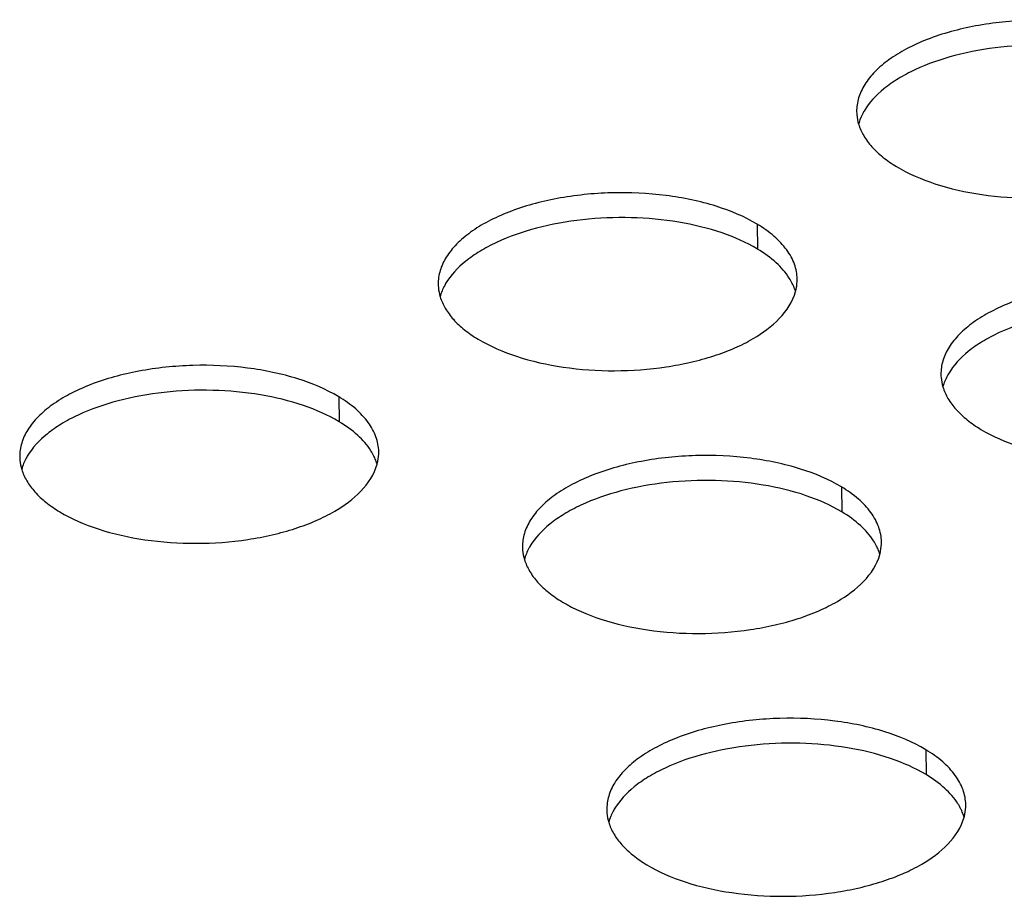
# Model space of a CAD drawing. Units: millimetres. Extents: x -12993 to -5734, y -3979 to 1154.
# Drawn here: x -6807 to -6785, y -1755 to -1735 of the extents above; entities that cross this region are included whole.
import ezdxf

# ---------------------------------------------------------------- set-up
doc = ezdxf.new("R2010")
doc.units = ezdxf.units.MM
doc.header["$LTSCALE"] = 23.1
doc.layers.add('02___PRT_ALL_AXES', color=7, linetype='CONTINUOUS')

msp = doc.modelspace()

# ---------------------------------------------------------------- linework, layer by layer
at = {"layer": '02___PRT_ALL_AXES', "color": 1, "linetype": 'Continuous'}
for p, q in [((-6790.075, -1739.924), (-6790.067, -1740.479)), ((-6799.399, -1743.771), (-6799.391, -1744.327)), ((-6788.196, -1745.781), (-6788.188, -1746.337)), ((-6786.318, -1751.639), (-6786.31, -1752.195))]:
    msp.add_line(p, q, dxfattribs=at)
for centre in [(-6786.723, -1737.989), (-6796.048, -1741.837), (-6784.845, -1743.847), (-6805.372, -1745.685), (-6794.169, -1747.695), (-6792.291, -1753.553)]:
    msp.add_arc(centre, 1.131, 157.9502, 164.8429, dxfattribs=at)
for points, knots in [([(-6780.751, -1736.076), (-6781.035, -1735.905), (-6781.701, -1735.629), (-6782.802, -1735.402), (-6783.999, -1735.347), (-6785.182, -1735.469), (-6786.102, -1735.716), (-6786.738, -1736.001), (-6787.131, -1736.24), (-6787.448, -1736.505), (-6787.683, -1736.793), (-6787.828, -1737.099), (-6787.86, -1737.313), (-6787.858, -1737.416)], [0, 0, 0, 0, 0.123192, 0.264882, 0.416195, 0.566513, 0.705388, 0.767888, 0.824735, 0.87567, 0.921001, 0.961798, 1, 1, 1, 1]), ([(-6780.742, -1736.631), (-6780.991, -1736.482), (-6781.565, -1736.232), (-6782.517, -1736.004), (-6783.563, -1735.908), (-6784.63, -1735.952), (-6785.642, -1736.133), (-6786.407, -1736.396), (-6786.926, -1736.67), (-6787.331, -1736.95), (-6787.58, -1737.211), (-6787.692, -1737.403)], [0, 0, 0, 0, 0.116282, 0.248867, 0.39152, 0.536553, 0.675958, 0.802492, 0.859261, 0.911117, 1, 1, 1, 1]), ([(-6787.858, -1737.416), (-6787.858, -1737.439), (-6787.853, -1737.533), (-6787.835, -1737.626), (-6787.815, -1737.694)], [0, 0, 0, 0, 0.24798, 1, 1, 1, 1]), ([(-6787.692, -1737.403), (-6787.699, -1737.416), (-6787.729, -1737.469), (-6787.755, -1737.523), (-6787.771, -1737.565)], [0, 0, 0, 0, 0.255011, 1, 1, 1, 1]), ([(-6786.967, -1738.641), (-6786.7, -1738.801), (-6786.079, -1739.065), (-6785.05, -1739.293), (-6783.925, -1739.37), (-6782.972, -1739.3), (-6782.237, -1739.162), (-6781.726, -1739.022), (-6781.258, -1738.846), (-6780.558, -1738.499), (-6780.017, -1738.032), (-6779.894, -1737.579)], [0, 0, 0, 0, 0.120276, 0.258066, 0.405821, 0.554369, 0.626058, 0.694536, 0.75887, 0.81832, 1, 1, 1, 1]), ([(-6787.815, -1737.694), (-6787.788, -1737.783), (-6787.706, -1737.964), (-6787.52, -1738.211), (-6787.27, -1738.443), (-6787.073, -1738.577), (-6786.967, -1738.641)], [0, 0, 0, 0, 0.216285, 0.452001, 0.712424, 1, 1, 1, 1]), ([(-6790.075, -1739.924), (-6790.359, -1739.753), (-6791.025, -1739.477), (-6792.126, -1739.25), (-6793.323, -1739.195), (-6794.506, -1739.317), (-6795.426, -1739.564), (-6796.062, -1739.849), (-6796.455, -1740.087), (-6796.773, -1740.353), (-6797.008, -1740.641), (-6797.152, -1740.947), (-6797.184, -1741.161), (-6797.182, -1741.264)], [0, 0, 0, 0, 0.123192, 0.264882, 0.416195, 0.566513, 0.705388, 0.767888, 0.824735, 0.87567, 0.921001, 0.961798, 1, 1, 1, 1]), ([(-6790.067, -1740.479), (-6790.315, -1740.33), (-6790.889, -1740.08), (-6791.841, -1739.852), (-6792.888, -1739.756), (-6793.954, -1739.8), (-6794.966, -1739.981), (-6795.731, -1740.244), (-6796.251, -1740.518), (-6796.655, -1740.798), (-6796.904, -1741.059), (-6797.016, -1741.25)], [0, 0, 0, 0, 0.116282, 0.248867, 0.39152, 0.536553, 0.675958, 0.802492, 0.859261, 0.911117, 1, 1, 1, 1]), ([(-6789.183, -1741.148), (-6789.185, -1741.036), (-6789.23, -1740.801), (-6789.413, -1740.474), (-6789.702, -1740.172), (-6789.942, -1740.004), (-6790.075, -1739.924)], [0, 0, 0, 0, 0.213812, 0.444712, 0.704813, 1, 1, 1, 1]), ([(-6789.358, -1741.127), (-6789.439, -1741), (-6789.655, -1740.756), (-6789.919, -1740.568), (-6790.067, -1740.479)], [0, 0, 0, 0, 0.464592, 1, 1, 1, 1]), ([(-6789.271, -1741.286), (-6789.278, -1741.273), (-6789.304, -1741.218), (-6789.334, -1741.165), (-6789.358, -1741.127)], [0, 0, 0, 0, 0.245271, 1, 1, 1, 1]), ([(-6789.219, -1741.426), (-6789.212, -1741.403), (-6789.191, -1741.312), (-6789.182, -1741.218), (-6789.183, -1741.148)], [0, 0, 0, 0, 0.253522, 1, 1, 1, 1]), ([(-6797.182, -1741.264), (-6797.182, -1741.287), (-6797.177, -1741.381), (-6797.159, -1741.474), (-6797.139, -1741.542)], [0, 0, 0, 0, 0.24798, 1, 1, 1, 1]), ([(-6797.016, -1741.25), (-6797.023, -1741.264), (-6797.053, -1741.316), (-6797.079, -1741.371), (-6797.096, -1741.413)], [0, 0, 0, 0, 0.255011, 1, 1, 1, 1]), ([(-6789.219, -1741.426), (-6789.222, -1741.415), (-6789.237, -1741.367), (-6789.256, -1741.321), (-6789.271, -1741.286)], [0, 0, 0, 0, 0.246892, 1, 1, 1, 1]), ([(-6778.872, -1741.933), (-6779.156, -1741.763), (-6779.822, -1741.486), (-6780.924, -1741.26), (-6782.12, -1741.205), (-6783.304, -1741.327), (-6784.224, -1741.574), (-6784.859, -1741.859), (-6785.252, -1742.097), (-6785.57, -1742.363), (-6785.805, -1742.651), (-6785.95, -1742.957), (-6785.981, -1743.171), (-6785.98, -1743.274)], [0, 0, 0, 0, 0.123192, 0.264882, 0.416195, 0.566513, 0.705388, 0.767888, 0.824735, 0.87567, 0.921001, 0.961798, 1, 1, 1, 1]), ([(-6797.139, -1741.542), (-6797.112, -1741.631), (-6797.03, -1741.812), (-6796.844, -1742.059), (-6796.594, -1742.291), (-6796.397, -1742.425), (-6796.291, -1742.489)], [0, 0, 0, 0, 0.216285, 0.452001, 0.712424, 1, 1, 1, 1]), ([(-6796.291, -1742.489), (-6796.024, -1742.649), (-6795.403, -1742.913), (-6794.374, -1743.141), (-6793.249, -1743.218), (-6792.296, -1743.148), (-6791.561, -1743.009), (-6791.05, -1742.87), (-6790.582, -1742.694), (-6789.882, -1742.347), (-6789.341, -1741.88), (-6789.219, -1741.426)], [0, 0, 0, 0, 0.120276, 0.258066, 0.405821, 0.554369, 0.626058, 0.694536, 0.75887, 0.81832, 1, 1, 1, 1]), ([(-6778.864, -1742.489), (-6779.112, -1742.34), (-6779.686, -1742.09), (-6780.638, -1741.862), (-6781.685, -1741.766), (-6782.752, -1741.81), (-6783.763, -1741.991), (-6784.528, -1742.254), (-6785.048, -1742.528), (-6785.453, -1742.808), (-6785.702, -1743.069), (-6785.813, -1743.26)], [0, 0, 0, 0, 0.116282, 0.248867, 0.39152, 0.536553, 0.675958, 0.802492, 0.859261, 0.911117, 1, 1, 1, 1]), ([(-6799.399, -1743.771), (-6799.683, -1743.601), (-6800.349, -1743.324), (-6801.45, -1743.098), (-6802.647, -1743.043), (-6803.831, -1743.165), (-6804.75, -1743.412), (-6805.386, -1743.697), (-6805.779, -1743.935), (-6806.097, -1744.201), (-6806.332, -1744.489), (-6806.477, -1744.795), (-6806.508, -1745.009), (-6806.507, -1745.112)], [0, 0, 0, 0, 0.123192, 0.264882, 0.416195, 0.566513, 0.705388, 0.767888, 0.824735, 0.87567, 0.921001, 0.961798, 1, 1, 1, 1]), ([(-6785.98, -1743.274), (-6785.979, -1743.297), (-6785.975, -1743.391), (-6785.957, -1743.484), (-6785.936, -1743.552)], [0, 0, 0, 0, 0.24798, 1, 1, 1, 1]), ([(-6785.813, -1743.26), (-6785.821, -1743.274), (-6785.85, -1743.326), (-6785.876, -1743.381), (-6785.893, -1743.423)], [0, 0, 0, 0, 0.255011, 1, 1, 1, 1]), ([(-6785.936, -1743.552), (-6785.909, -1743.641), (-6785.828, -1743.822), (-6785.641, -1744.069), (-6785.391, -1744.3), (-6785.195, -1744.435), (-6785.088, -1744.499)], [0, 0, 0, 0, 0.216285, 0.452001, 0.712424, 1, 1, 1, 1]), ([(-6785.088, -1744.499), (-6784.822, -1744.659), (-6784.201, -1744.923), (-6783.172, -1745.151), (-6782.047, -1745.228), (-6781.093, -1745.158), (-6780.358, -1745.019), (-6779.848, -1744.88), (-6779.38, -1744.704), (-6778.68, -1744.357), (-6778.138, -1743.89), (-6778.016, -1743.436)], [0, 0, 0, 0, 0.120276, 0.258066, 0.405821, 0.554369, 0.626058, 0.694536, 0.75887, 0.81832, 1, 1, 1, 1]), ([(-6799.391, -1744.327), (-6799.639, -1744.178), (-6800.213, -1743.928), (-6801.165, -1743.7), (-6802.212, -1743.604), (-6803.278, -1743.648), (-6804.29, -1743.829), (-6805.055, -1744.092), (-6805.575, -1744.366), (-6805.98, -1744.646), (-6806.228, -1744.907), (-6806.34, -1745.098)], [0, 0, 0, 0, 0.116282, 0.248867, 0.39152, 0.536553, 0.675958, 0.802492, 0.859261, 0.911117, 1, 1, 1, 1]), ([(-6798.507, -1744.996), (-6798.509, -1744.884), (-6798.554, -1744.649), (-6798.738, -1744.321), (-6799.026, -1744.02), (-6799.266, -1743.851), (-6799.399, -1743.771)], [0, 0, 0, 0, 0.213812, 0.444712, 0.704813, 1, 1, 1, 1]), ([(-6798.682, -1744.975), (-6798.763, -1744.848), (-6798.979, -1744.604), (-6799.243, -1744.416), (-6799.391, -1744.327)], [0, 0, 0, 0, 0.464592, 1, 1, 1, 1]), ([(-6806.507, -1745.112), (-6806.506, -1745.135), (-6806.502, -1745.229), (-6806.483, -1745.322), (-6806.463, -1745.39)], [0, 0, 0, 0, 0.24798, 1, 1, 1, 1]), ([(-6806.34, -1745.098), (-6806.348, -1745.112), (-6806.377, -1745.164), (-6806.403, -1745.219), (-6806.42, -1745.261)], [0, 0, 0, 0, 0.255011, 1, 1, 1, 1]), ([(-6798.596, -1745.134), (-6798.602, -1745.121), (-6798.628, -1745.066), (-6798.658, -1745.013), (-6798.682, -1744.975)], [0, 0, 0, 0, 0.245271, 1, 1, 1, 1]), ([(-6798.543, -1745.274), (-6798.546, -1745.262), (-6798.562, -1745.215), (-6798.58, -1745.168), (-6798.596, -1745.134)], [0, 0, 0, 0, 0.246892, 1, 1, 1, 1]), ([(-6798.543, -1745.274), (-6798.537, -1745.251), (-6798.515, -1745.16), (-6798.506, -1745.066), (-6798.507, -1744.996)], [0, 0, 0, 0, 0.253522, 1, 1, 1, 1]), ([(-6788.196, -1745.781), (-6788.48, -1745.61), (-6789.146, -1745.334), (-6790.248, -1745.108), (-6791.445, -1745.053), (-6792.628, -1745.174), (-6793.548, -1745.422), (-6794.183, -1745.707), (-6794.576, -1745.945), (-6794.894, -1746.211), (-6795.129, -1746.499), (-6795.274, -1746.805), (-6795.305, -1747.019), (-6795.304, -1747.122)], [0, 0, 0, 0, 0.123192, 0.264882, 0.416195, 0.566513, 0.705388, 0.767888, 0.824735, 0.87567, 0.921001, 0.961798, 1, 1, 1, 1]), ([(-6805.615, -1746.337), (-6805.348, -1746.497), (-6804.727, -1746.761), (-6803.698, -1746.989), (-6802.574, -1747.065), (-6801.62, -1746.996), (-6800.885, -1746.857), (-6800.375, -1746.718), (-6799.906, -1746.542), (-6799.206, -1746.195), (-6798.665, -1745.728), (-6798.543, -1745.274)], [0, 0, 0, 0, 0.120276, 0.258066, 0.405821, 0.554369, 0.626058, 0.694536, 0.75887, 0.81832, 1, 1, 1, 1]), ([(-6806.463, -1745.39), (-6806.436, -1745.479), (-6806.355, -1745.659), (-6806.168, -1745.907), (-6805.918, -1746.138), (-6805.722, -1746.273), (-6805.615, -1746.337)], [0, 0, 0, 0, 0.216285, 0.452001, 0.712424, 1, 1, 1, 1]), ([(-6788.188, -1746.337), (-6788.437, -1746.188), (-6789.01, -1745.938), (-6789.963, -1745.71), (-6791.009, -1745.614), (-6792.076, -1745.658), (-6793.087, -1745.839), (-6793.853, -1746.101), (-6794.372, -1746.376), (-6794.777, -1746.656), (-6795.026, -1746.917), (-6795.137, -1747.108)], [0, 0, 0, 0, 0.116282, 0.248867, 0.39152, 0.536553, 0.675958, 0.802492, 0.859261, 0.911117, 1, 1, 1, 1]), ([(-6787.305, -1747.006), (-6787.306, -1746.894), (-6787.352, -1746.659), (-6787.535, -1746.331), (-6787.823, -1746.03), (-6788.063, -1745.861), (-6788.196, -1745.781)], [0, 0, 0, 0, 0.213812, 0.444712, 0.704813, 1, 1, 1, 1]), ([(-6787.48, -1746.985), (-6787.56, -1746.858), (-6787.777, -1746.614), (-6788.041, -1746.426), (-6788.188, -1746.337)], [0, 0, 0, 0, 0.464592, 1, 1, 1, 1]), ([(-6795.304, -1747.122), (-6795.304, -1747.145), (-6795.299, -1747.239), (-6795.281, -1747.332), (-6795.26, -1747.4)], [0, 0, 0, 0, 0.24798, 1, 1, 1, 1]), ([(-6795.137, -1747.108), (-6795.145, -1747.122), (-6795.174, -1747.174), (-6795.2, -1747.229), (-6795.217, -1747.271)], [0, 0, 0, 0, 0.255011, 1, 1, 1, 1]), ([(-6787.393, -1747.144), (-6787.399, -1747.131), (-6787.425, -1747.076), (-6787.455, -1747.023), (-6787.48, -1746.985)], [0, 0, 0, 0, 0.245271, 1, 1, 1, 1]), ([(-6787.34, -1747.284), (-6787.334, -1747.261), (-6787.313, -1747.17), (-6787.304, -1747.076), (-6787.305, -1747.006)], [0, 0, 0, 0, 0.253522, 1, 1, 1, 1]), ([(-6794.412, -1748.347), (-6794.146, -1748.507), (-6793.525, -1748.771), (-6792.496, -1748.999), (-6791.371, -1749.075), (-6790.418, -1749.006), (-6789.683, -1748.867), (-6789.172, -1748.728), (-6788.704, -1748.552), (-6788.004, -1748.205), (-6787.462, -1747.738), (-6787.34, -1747.284)], [0, 0, 0, 0, 0.120276, 0.258066, 0.405821, 0.554369, 0.626058, 0.694536, 0.75887, 0.81832, 1, 1, 1, 1]), ([(-6787.34, -1747.284), (-6787.344, -1747.272), (-6787.359, -1747.225), (-6787.378, -1747.178), (-6787.393, -1747.144)], [0, 0, 0, 0, 0.246892, 1, 1, 1, 1]), ([(-6795.26, -1747.4), (-6795.233, -1747.489), (-6795.152, -1747.669), (-6794.966, -1747.917), (-6794.716, -1748.148), (-6794.519, -1748.283), (-6794.412, -1748.347)], [0, 0, 0, 0, 0.216285, 0.452001, 0.712424, 1, 1, 1, 1]), ([(-6786.318, -1751.639), (-6786.602, -1751.468), (-6787.268, -1751.192), (-6788.369, -1750.966), (-6789.566, -1750.91), (-6790.75, -1751.032), (-6791.67, -1751.28), (-6792.305, -1751.565), (-6792.698, -1751.803), (-6793.016, -1752.069), (-6793.251, -1752.357), (-6793.396, -1752.663), (-6793.427, -1752.877), (-6793.426, -1752.98)], [0, 0, 0, 0, 0.123192, 0.264882, 0.416195, 0.566513, 0.705388, 0.767888, 0.824735, 0.87567, 0.921001, 0.961798, 1, 1, 1, 1]), ([(-6786.31, -1752.195), (-6786.558, -1752.046), (-6787.132, -1751.796), (-6788.084, -1751.568), (-6789.131, -1751.472), (-6790.198, -1751.516), (-6791.209, -1751.697), (-6791.974, -1751.959), (-6792.494, -1752.234), (-6792.899, -1752.514), (-6793.148, -1752.775), (-6793.259, -1752.966)], [0, 0, 0, 0, 0.116282, 0.248867, 0.39152, 0.536553, 0.675958, 0.802492, 0.859261, 0.911117, 1, 1, 1, 1]), ([(-6785.426, -1752.864), (-6785.428, -1752.752), (-6785.473, -1752.517), (-6785.657, -1752.189), (-6785.945, -1751.888), (-6786.185, -1751.719), (-6786.318, -1751.639)], [0, 0, 0, 0, 0.213812, 0.444712, 0.704813, 1, 1, 1, 1]), ([(-6785.601, -1752.842), (-6785.682, -1752.716), (-6785.898, -1752.472), (-6786.162, -1752.284), (-6786.31, -1752.195)], [0, 0, 0, 0, 0.464592, 1, 1, 1, 1]), ([(-6793.426, -1752.98), (-6793.425, -1753.003), (-6793.421, -1753.097), (-6793.402, -1753.19), (-6793.382, -1753.257)], [0, 0, 0, 0, 0.24798, 1, 1, 1, 1]), ([(-6793.259, -1752.966), (-6793.267, -1752.98), (-6793.296, -1753.032), (-6793.322, -1753.087), (-6793.339, -1753.128)], [0, 0, 0, 0, 0.255011, 1, 1, 1, 1]), ([(-6785.515, -1753.002), (-6785.521, -1752.988), (-6785.547, -1752.934), (-6785.577, -1752.881), (-6785.601, -1752.842)], [0, 0, 0, 0, 0.245271, 1, 1, 1, 1]), ([(-6785.462, -1753.142), (-6785.465, -1753.13), (-6785.481, -1753.083), (-6785.499, -1753.036), (-6785.515, -1753.002)], [0, 0, 0, 0, 0.246892, 1, 1, 1, 1]), ([(-6785.462, -1753.142), (-6785.456, -1753.119), (-6785.434, -1753.028), (-6785.425, -1752.934), (-6785.426, -1752.864)], [0, 0, 0, 0, 0.253522, 1, 1, 1, 1]), ([(-6793.382, -1753.257), (-6793.355, -1753.347), (-6793.274, -1753.527), (-6793.087, -1753.775), (-6792.837, -1754.006), (-6792.641, -1754.14), (-6792.534, -1754.205)], [0, 0, 0, 0, 0.216285, 0.452001, 0.712424, 1, 1, 1, 1]), ([(-6792.534, -1754.205), (-6792.267, -1754.365), (-6791.646, -1754.629), (-6790.617, -1754.857), (-6789.493, -1754.933), (-6788.539, -1754.864), (-6787.804, -1754.725), (-6787.294, -1754.585), (-6786.825, -1754.41), (-6786.125, -1754.063), (-6785.584, -1753.596), (-6785.462, -1753.142)], [0, 0, 0, 0, 0.120276, 0.258066, 0.405821, 0.554369, 0.626058, 0.694536, 0.75887, 0.81832, 1, 1, 1, 1])]:
    msp.add_open_spline(points, degree=3, knots=knots, dxfattribs=at)

doc.saveas('drawing.dxf')
